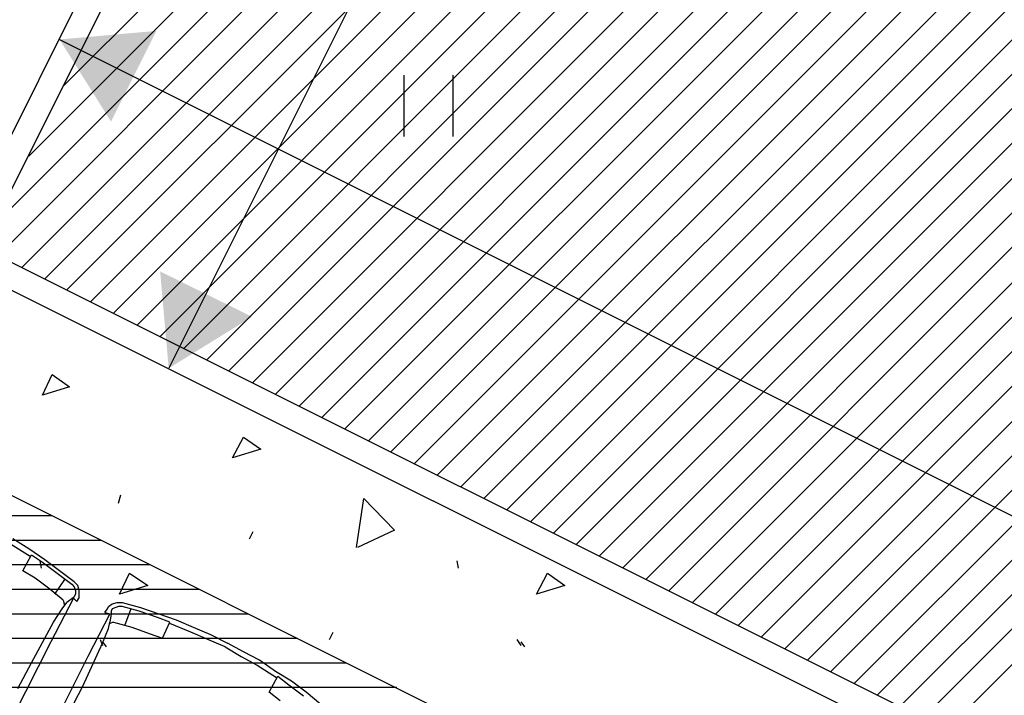
# Model space of a CAD drawing. Extents: x 5486.88 to 5489.75, y 65834.16 to 65836.03.
# Drawn here: x 5488.26 to 5488.34, y 65835.26 to 65835.31 of the extents above; entities that cross this region are included whole.
import ezdxf

# ---------------------------------------------------------------- set-up
doc = ezdxf.new("R2010")
doc.units = 0
doc.header["$MEASUREMENT"] = 0
doc.linetypes.add('DASHDOT', pattern=[1, 0.5, -0.25, 0, -0.25])
doc.linetypes.add('DASHED', pattern=[0.75, 0.5, -0.25])
doc.layers.get('0').update_dxf_attribs({"linetype": 'CONTINUOUS'})
for name, color, linetype in [('11', 7, 'CONTINUOUS'), ('12', 7, 'CONTINUOUS'), ('13', 7, 'CONTINUOUS'), ('15', 7, 'CONTINUOUS'), ('19', 7, 'CONTINUOUS'), ('2', 7, 'CONTINUOUS'), ('6', 7, 'CONTINUOUS')]:
    doc.layers.add(name, color=color, linetype=linetype)

msp = doc.modelspace()

# ---------------------------------------------------------------- linework, layer by layer
at = {"color": 250, "linetype": 'Continuous'}
for p, q in [((5488.295300000001, 65835.3037), (5488.295300000001, 65835.30870000001)), ((5488.299300000001, 65835.3037), (5488.299300000001, 65835.30870000001))]:
    msp.add_line(p, q, dxfattribs=at)
at = {"layer": '11', "color": 7, "linetype": 'DASHDOT'}
for p, q in [((5488.3689, 65835.51520000001), (5488.2582, 65835.29370000001)), ((5488.2582, 65835.29370000001), (5488.4581, 65835.1939))]:
    msp.add_line(p, q, dxfattribs=at)
at = {"layer": '12', "color": 2, "linetype": 'Continuous'}
for p, q in [((5488.2675, 65835.30780000001), (5488.4424, 65835.4826)), ((5488.264700000001, 65835.3021), (5488.4444, 65835.48180000001)), ((5488.2619, 65835.2965), (5488.4464, 65835.481)), ((5488.2622, 65835.29400000001), (5488.4484, 65835.4802)), ((5488.2641, 65835.293), (5488.450400000001, 65835.4793)), ((5488.266000000001, 65835.2921), (5488.4524, 65835.4785)), ((5488.267800000001, 65835.2912), (5488.454400000001, 65835.4777)), ((5488.2697, 65835.2902), (5488.4564, 65835.4768)), ((5488.2716, 65835.2893), (5488.4584, 65835.47600000001)), ((5488.2735, 65835.2883), (5488.4604, 65835.4752)), ((5488.2754, 65835.2874), (5488.4624, 65835.4744)), ((5488.277300000001, 65835.2864), (5488.4644, 65835.47350000001)), ((5488.2792, 65835.2855), (5488.4664, 65835.4727)), ((5488.281, 65835.2846), (5488.468400000001, 65835.4719)), ((5488.2829, 65835.28360000001), (5488.4704, 65835.47110000001)), ((5488.2848, 65835.2827), (5488.472400000001, 65835.4702)), ((5488.286700000001, 65835.2817), (5488.4744, 65835.4694)), ((5488.2886, 65835.28080000001), (5488.4764, 65835.46860000001)), ((5488.2905, 65835.27990000001), (5488.4784, 65835.46770000001)), ((5488.2924, 65835.2789), (5488.4804, 65835.4669)), ((5488.2942, 65835.278), (5488.4824, 65835.4661)), ((5488.2961, 65835.277), (5488.4844, 65835.4653)), ((5488.298000000001, 65835.2761), (5488.486400000001, 65835.4644)), ((5488.2999, 65835.2751), (5488.4884, 65835.4636)), ((5488.3018, 65835.2742), (5488.490400000001, 65835.46280000001)), ((5488.3037, 65835.2733), (5488.4924, 65835.46190000001)), ((5488.305600000001, 65835.2723), (5488.4944, 65835.4611)), ((5488.3075, 65835.2714), (5488.4964, 65835.4603)), ((5488.3093, 65835.27040000001), (5488.4984, 65835.4595)), ((5488.3112, 65835.26950000001), (5488.5004, 65835.4586)), ((5488.3131, 65835.2685), (5488.5024, 65835.4578)), ((5488.315000000001, 65835.2676), (5488.504400000001, 65835.45700000001)), ((5488.316900000001, 65835.26670000001), (5488.5064, 65835.4562)), ((5488.3188, 65835.2657), (5488.508400000001, 65835.4553)), ((5488.3207, 65835.2648), (5488.5104, 65835.4545)), ((5488.3225, 65835.2638), (5488.512400000001, 65835.4537)), ((5488.3244, 65835.2629), (5488.5144, 65835.4528)), ((5488.326300000001, 65835.2619), (5488.5164, 65835.452)), ((5488.3282, 65835.261), (5488.5184, 65835.45120000001)), ((5488.3301, 65835.2601), (5488.5204, 65835.4504)), ((5488.332, 65835.25910000001), (5488.5224, 65835.4495)), ((5488.333900000001, 65835.2582), (5488.5244, 65835.44870000001)), ((5488.335700000001, 65835.25720000001), (5488.526400000001, 65835.4479)), ((5488.3376, 65835.25630000001), (5488.5284, 65835.447)), ((5488.3395, 65835.2553), (5488.530400000001, 65835.4462))]:
    msp.add_line(p, q, dxfattribs=at)
at = {"layer": '12', "color": 2, "linetype": 'DASHED'}
msp.add_lwpolyline([(5488.2609, 65835.29460000001), (5488.369900000001, 65835.5126), (5488.6011, 65835.417), (5488.4574, 65835.1965)], close=True, dxfattribs=at)
at = {"layer": '13', "color": 252, "linetype": 'Continuous'}
for p, q in [((5488.314200000001, 65835.249), (5488.2515, 65835.2803)), ((5488.2478, 65835.2728), (5488.2666, 65835.2728)), ((5488.2468, 65835.2708), (5488.2706, 65835.2708)), ((5488.245800000001, 65835.2688), (5488.274600000001, 65835.2688)), ((5488.2448, 65835.2668), (5488.278600000001, 65835.2668)), ((5488.2438, 65835.2648), (5488.2826, 65835.2648)), ((5488.2428, 65835.2628), (5488.2866, 65835.2628)), ((5488.241800000001, 65835.2608), (5488.2906, 65835.2608)), ((5488.2408, 65835.2588), (5488.2947, 65835.2588))]:
    msp.add_line(p, q, dxfattribs=at)
at = {"layer": '15', "color": 1, "linetype": 'DASHED'}
for p, q in [((5488.387400000001, 65835.5075), (5488.2761, 65835.28480000001)), ((5488.2672, 65835.3116), (5488.4691, 65835.2107))]:
    msp.add_line(p, q, dxfattribs=at)
at = {"layer": '15', "color": 7, "linetype": 'Continuous'}
for points in [[(5488.2751, 65835.3123), (5488.2672, 65835.3116), (5488.271400000001, 65835.3049)], [(5488.2754, 65835.2927), (5488.2761, 65835.28480000001), (5488.2829, 65835.289)]]:
    msp.add_solid(points, dxfattribs=at)
at = {"layer": '19', "color": 62, "linetype": 'Continuous'}
for p, q in [((5488.272, 65835.27380000001), (5488.2722, 65835.2745)), ((5488.282700000001, 65835.2709), (5488.283, 65835.2715)), ((5488.265600000001, 65835.2691), (5488.2657, 65835.2685)), ((5488.2996, 65835.2691), (5488.2997, 65835.2685)), ((5488.2892, 65835.2627), (5488.2895, 65835.2633)), ((5488.270500000001, 65835.2627), (5488.2707, 65835.2622)), ((5488.2707, 65835.2625), (5488.271000000001, 65835.2621)), ((5488.3045, 65835.2627), (5488.3048, 65835.2622)), ((5488.3048, 65835.2625), (5488.3051, 65835.2621))]:
    msp.add_line(p, q, dxfattribs=at)
for points in [[(5488.2658, 65835.2826), (5488.2666, 65835.2843), (5488.268, 65835.28330000001), (5488.2658, 65835.2826)], [(5488.281300000001, 65835.2775), (5488.282200000001, 65835.2792), (5488.283600000001, 65835.2782), (5488.281300000001, 65835.2775)], [(5488.2914, 65835.2702), (5488.292, 65835.2742), (5488.2945, 65835.27160000001), (5488.2915, 65835.2702)], [(5488.2721, 65835.26640000001), (5488.2729, 65835.2681), (5488.2744, 65835.2671), (5488.2721, 65835.26640000001)], [(5488.306100000001, 65835.26640000001), (5488.307000000001, 65835.2681), (5488.3084, 65835.2671), (5488.306100000001, 65835.26640000001)]]:
    msp.add_lwpolyline(points, dxfattribs=at)
at = {"layer": '2', "color": 5, "linetype": 'Continuous'}
for p, q in [((5488.264700000001, 65835.27010000001), (5488.2634, 65835.2709)), ((5488.2632, 65835.2705), (5488.2648, 65835.26950000001)), ((5488.266000000001, 65835.26920000001), (5488.264700000001, 65835.27010000001)), ((5488.264200000001, 65835.2683), (5488.2649, 65835.2696)), ((5488.2649, 65835.2696), (5488.2658, 65835.269)), ((5488.2672, 65835.2683), (5488.266000000001, 65835.26920000001)), ((5488.2658, 65835.269), (5488.267, 65835.2681)), ((5488.2652, 65835.2677), (5488.264200000001, 65835.2683)), ((5488.2664, 65835.2668), (5488.2652, 65835.2677)), ((5488.2676, 65835.2676), (5488.2668, 65835.26640000001)), ((5488.267, 65835.2681), (5488.2682, 65835.2672)), ((5488.2684, 65835.2674), (5488.2672, 65835.2683)), ((5488.2675, 65835.2659), (5488.2664, 65835.2668)), ((5488.2682, 65835.2672), (5488.2684, 65835.267)), ((5488.268700000001, 65835.2671), (5488.2684, 65835.2674)), ((5488.2684, 65835.267), (5488.2685, 65835.26670000001)), ((5488.2688, 65835.26670000001), (5488.268700000001, 65835.2671)), ((5488.268300000001, 65835.266), (5488.266500000001, 65835.2625)), ((5488.268300000001, 65835.26610000001), (5488.267800000001, 65835.2657)), ((5488.2684, 65835.2662), (5488.268300000001, 65835.26610000001)), ((5488.2686, 65835.26580000001), (5488.268300000001, 65835.26610000001)), ((5488.2685, 65835.26640000001), (5488.2684, 65835.2662)), ((5488.2685, 65835.26670000001), (5488.2685, 65835.26640000001)), ((5488.2686, 65835.26580000001), (5488.2688, 65835.26610000001)), ((5488.2688, 65835.2663), (5488.2688, 65835.26670000001)), ((5488.2688, 65835.26610000001), (5488.2688, 65835.2663)), ((5488.2667, 65835.2641), (5488.267400000001, 65835.26520000001)), ((5488.267400000001, 65835.26520000001), (5488.267800000001, 65835.2657)), ((5488.2675, 65835.2659), (5488.2676, 65835.26550000001)), ((5488.2709, 65835.26490000001), (5488.2711, 65835.26520000001)), ((5488.2711, 65835.26520000001), (5488.2712, 65835.2654)), ((5488.2712, 65835.2654), (5488.2715, 65835.2656)), ((5488.2715, 65835.26520000001), (5488.271400000001, 65835.265)), ((5488.2715, 65835.2656), (5488.271900000001, 65835.2657)), ((5488.2718, 65835.2653), (5488.2715, 65835.26520000001)), ((5488.272, 65835.2654), (5488.2718, 65835.2653)), ((5488.271900000001, 65835.2657), (5488.272300000001, 65835.2657)), ((5488.272300000001, 65835.2654), (5488.272, 65835.2654)), ((5488.272300000001, 65835.2657), (5488.2738, 65835.2653)), ((5488.273700000001, 65835.265), (5488.272300000001, 65835.2654)), ((5488.273, 65835.26520000001), (5488.2725, 65835.2638)), ((5488.2738, 65835.2653), (5488.2753, 65835.2648)), ((5488.2713, 65835.2648), (5488.2695, 65835.2613)), ((5488.2709, 65835.26490000001), (5488.2713, 65835.2648)), ((5488.271400000001, 65835.2648), (5488.2713, 65835.2641)), ((5488.271400000001, 65835.265), (5488.271400000001, 65835.2648)), ((5488.2752, 65835.2645), (5488.273700000001, 65835.265)), ((5488.2762, 65835.2641), (5488.2752, 65835.2645)), ((5488.2753, 65835.2648), (5488.2767, 65835.26430000001)), ((5488.2649, 65835.2608), (5488.2667, 65835.2641)), ((5488.2707, 65835.2624), (5488.2712, 65835.2636)), ((5488.2712, 65835.2636), (5488.2713, 65835.2641)), ((5488.2716, 65835.2641), (5488.2713, 65835.26400000001)), ((5488.2716, 65835.2641), (5488.2731, 65835.26370000001)), ((5488.2731, 65835.26370000001), (5488.2745, 65835.2632)), ((5488.2756, 65835.2628), (5488.2762, 65835.2641)), ((5488.2779, 65835.2633), (5488.2762, 65835.26400000001)), ((5488.2767, 65835.26430000001), (5488.2781, 65835.26370000001)), ((5488.2781, 65835.26370000001), (5488.279500000001, 65835.2631)), ((5488.2745, 65835.2632), (5488.2756, 65835.2628)), ((5488.2793, 65835.2627), (5488.2779, 65835.2633)), ((5488.279500000001, 65835.2631), (5488.280900000001, 65835.2624)), ((5488.266500000001, 65835.2625), (5488.2634, 65835.2564)), ((5488.2691, 65835.2589), (5488.2707, 65835.2624)), ((5488.2807, 65835.2621), (5488.2793, 65835.2627)), ((5488.2807, 65835.2621), (5488.282, 65835.2613)), ((5488.282200000001, 65835.2617), (5488.280900000001, 65835.2624)), ((5488.2695, 65835.2613), (5488.2664, 65835.25510000001)), ((5488.282, 65835.2613), (5488.2833, 65835.26060000001)), ((5488.2835, 65835.261), (5488.282200000001, 65835.2617)), ((5488.263800000001, 65835.2587), (5488.2649, 65835.2608)), ((5488.2833, 65835.26060000001), (5488.284900000001, 65835.2596)), ((5488.2848, 65835.2601), (5488.2835, 65835.261)), ((5488.2843, 65835.2584), (5488.285, 65835.25970000001)), ((5488.2861, 65835.2593), (5488.2848, 65835.2601)), ((5488.285, 65835.25970000001), (5488.2859, 65835.259)), ((5488.268, 65835.2568), (5488.2691, 65835.2589)), ((5488.2859, 65835.259), (5488.2871, 65835.2581)), ((5488.2873, 65835.2584), (5488.2861, 65835.2593)), ((5488.2852, 65835.2577), (5488.2843, 65835.2584)), ((5488.288500000001, 65835.2574), (5488.2873, 65835.2584))]:
    msp.add_line(p, q, dxfattribs=at)

# ---------------------------------------------------------------- meshes
at = {"color": 250, "linetype": 'Continuous'}
mesh = msp.add_polyface(dxfattribs=at)
corners = [(5487.3858, 65835.53859999999), (5487.432299999997, 65835.5153), (5487.389801226327, 65835.54164949106), (5488.454100000003, 65835.0047), (5487.478736932804, 65835.60943087102), (5488.590054172637, 65835.21323309261), (5487.690600000002, 65835.7709), (5487.714600000007, 65835.8404), (5488.629230518349, 65835.27332366852), (5487.714600000007, 65835.8404), (5487.742400000003, 65835.82890000001), (5488.631893727445, 65835.27740862756), (5488.261799999997, 65835.6138), (5488.681540108188, 65835.35355865012), (5488.725899999998, 65835.4216)]
mesh.append_faces([[corners[k] for k in face] for face in [(0, 0, 1, 2), (2, 1, 3, 4), (4, 3, 5, 6), (6, 5, 8, 9), (7, 8, 11, 10), (10, 11, 13, 12), (12, 13, 14, 14)]], dxfattribs={"vtx0": -1, "vtx2": -1, "color": 250})
at = {"layer": '6', "color": 3, "linetype": 'Continuous'}
mesh = msp.add_polyface(dxfattribs=at)
corners = [(5487.381999999998, 65835.53820000001), (5487.408199999998, 65835.5252), (5487.384345919829, 65835.53998967081), (5488.4548, 65835.0021), (5487.475313359133, 65835.60938751108), (5488.457167137134, 65835.00573058902), (5487.478999999999, 65835.6122), (5488.59183405526, 65835.2122755448), (5487.688900000001, 65835.7721), (5487.713600000003, 65835.84270000001), (5488.631724496354, 65835.27345738148), (5487.713600000003, 65835.84270000001), (5487.743200000001, 65835.83079999998), (5488.634720279017, 65835.27805215358), (5488.002799999998, 65835.7231), (5488.659446207395, 65835.3159754673), (5488.262400000003, 65835.6155), (5488.684218566352, 65835.35396999377), (5488.728900000009, 65835.4225)]
mesh.append_faces([[corners[k] for k in face] for face in [(0, 0, 1, 2), (2, 1, 3, 4), (4, 3, 5, 6), (6, 5, 7, 8), (8, 7, 10, 11), (9, 10, 13, 12), (12, 13, 15, 14), (14, 15, 17, 16), (16, 17, 18, 18)]], dxfattribs={"vtx0": -1, "vtx2": -1, "color": 3})
mesh = msp.add_polyface(dxfattribs=at)
corners = [(5487.381999999998, 65835.53820000001), (5487.408199999998, 65835.5252), (5487.384345919829, 65835.53998967081), (5488.4548, 65835.0021), (5487.475313359133, 65835.60938751108), (5488.457167137134, 65835.00573058902), (5487.478999999999, 65835.6122), (5488.59183405526, 65835.2122755448), (5487.688900000001, 65835.7721), (5487.713600000003, 65835.84270000001), (5488.631724496354, 65835.27345738148), (5487.713600000003, 65835.84270000001), (5487.743200000001, 65835.83079999998), (5488.634720279017, 65835.27805215358), (5488.002799999998, 65835.7231), (5488.659446207395, 65835.3159754673), (5488.262400000003, 65835.6155), (5488.684218566352, 65835.35396999377), (5488.728900000009, 65835.4225)]
mesh.append_faces([[corners[k] for k in face] for face in [(0, 0, 1, 2), (2, 1, 3, 4), (4, 3, 5, 6), (6, 5, 7, 8), (8, 7, 10, 11), (9, 10, 13, 12), (12, 13, 15, 14), (14, 15, 17, 16), (16, 17, 18, 18)]], dxfattribs={"vtx0": -1, "vtx2": -1, "color": 3})

doc.saveas('drawing.dxf')
